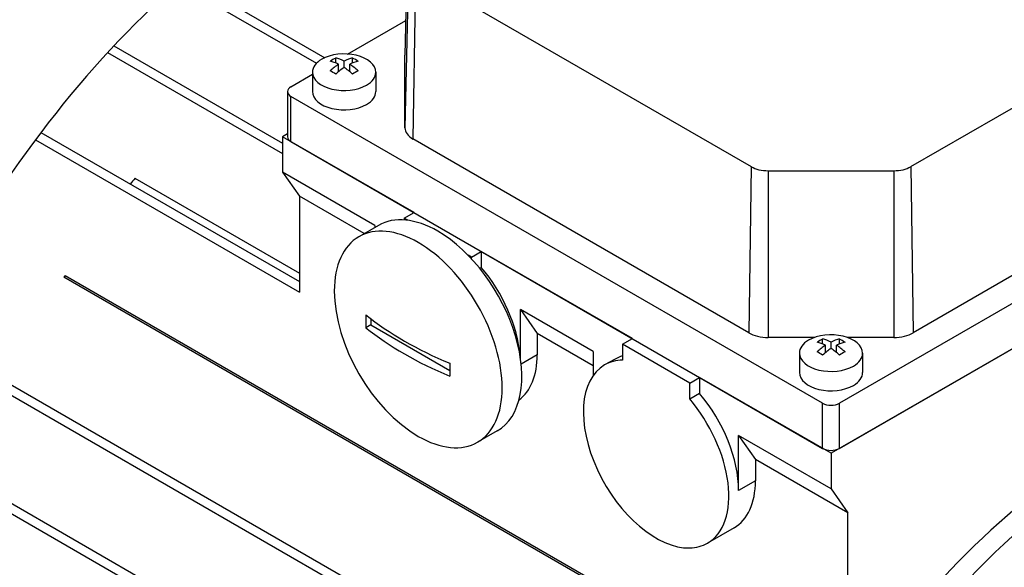
# Model space of a CAD drawing. Extents: x -2577 to 868, y -704 to 1780.
# Drawn here: x 143 to 267, y 764 to 833 of the extents above; entities that cross this region are included whole.
import ezdxf

# ---------------------------------------------------------------- set-up
doc = ezdxf.new("R2010")
doc.units = 0
doc.header["$MEASUREMENT"] = 0
doc.layers.add('View', color=7, linetype='Continuous')

msp = doc.modelspace()

# ---------------------------------------------------------------- linework, layer by layer
at = {"layer": 'View'}
for p, q in [((191.97, 849.52), (191.52, 828.7)), ((191.97, 849.49), (191.52, 828.67)), ((191.97, 840.32), (191.52, 819.49)), ((163.76, 838.53), (181.38, 828.36)), ((192.84, 839.09), (192.53, 818.09)), ((192.84, 839.09), (235.28, 814.59)), ((255.42, 814.59), (297.86, 839.09)), ((162.86, 837.75), (180.34, 827.66)), ((184.27, 828.83), (191.61, 833.07)), ((154.74, 829.85), (176.05, 817.55)), ((153.95, 829), (176.05, 816.24)), ((191.52, 819.49), (191.52, 828.67)), ((182.77, 827.69), (182.77, 828.33)), ((183.13, 826.59), (183.13, 827.53)), ((183.83, 827.12), (183.83, 827.94)), ((184.54, 826.59), (184.54, 827.53)), ((184.89, 827.69), (184.89, 828.33)), ((177.12, 824.7), (179.83, 826.27)), ((179.83, 826.53), (179.83, 824.08)), ((187.83, 826.53), (187.83, 824.08)), ((176.68, 824.08), (176.68, 818.37)), ((244.29, 784.69), (177.12, 823.47)), ((177.12, 817.76), (177.12, 823.47)), ((313.59, 823.47), (246.41, 784.69)), ((145.52, 818.91), (178.18, 800.06)), ((176.68, 818.73), (176.05, 818.37)), ((144.82, 817.99), (178.18, 798.73)), ((192.67, 808.78), (176.05, 818.37)), ((176.05, 818.37), (176.05, 813.88)), ((177.12, 817.76), (244.29, 778.97)), ((234.97, 793.59), (192.53, 818.09)), ((314.65, 818.37), (245.35, 778.36)), ((246.41, 778.97), (313.59, 817.76)), ((298.17, 818.09), (255.74, 793.59)), ((187.72, 807.14), (176.05, 813.88)), ((176.05, 813.88), (178.18, 810.86)), ((235.28, 814.59), (234.97, 793.59)), ((237.4, 814.08), (253.3, 814.08)), ((237.4, 814.08), (237.4, 793)), ((253.3, 814.08), (253.3, 793)), ((255.42, 814.59), (255.74, 793.59)), ((157.41, 813.13), (178.18, 801.14)), ((186.37, 806.13), (178.18, 810.86)), ((178.18, 810.86), (178.18, 798.73)), ((191.44, 808.06), (192.67, 808.78)), ((191.44, 808.06), (191.44, 807.85)), ((191.87, 807.81), (191.44, 808.06)), ((188.18, 807.17), (185.7, 805.74)), ((187.72, 807.14), (187.72, 806.91)), ((199.92, 803.16), (201.16, 803.88)), ((220.25, 792.85), (201.16, 803.88)), ((201.16, 803.88), (201.16, 801.86)), ((199.92, 803.16), (199.49, 803.41)), ((199.92, 802.96), (199.92, 803.16)), ((200.96, 801.75), (201.16, 801.86)), ((238.75, 748.46), (148.43, 800.61)), ((148.57, 800.84), (238.9, 748.69)), ((206.11, 796.53), (208.23, 793.51)), ((206.11, 790.39), (206.11, 796.53)), ((215.3, 791.22), (206.11, 796.53)), ((187.19, 795.38), (187.19, 794.59)), ((130.13, 793.73), (232.73, 734.49)), ((187.19, 794.59), (186.57, 794.23)), ((187.19, 794.59), (197.17, 788.83)), ((129.64, 792.71), (232.73, 733.19)), ((208.23, 793.51), (208.23, 790.81)), ((215.3, 789.43), (208.23, 793.51)), ((219.01, 792.14), (220.25, 792.85)), ((243.32, 793), (237.4, 793)), ((244.29, 792.17), (244.29, 792.81)), ((246.41, 792.17), (246.41, 792.81)), ((253.3, 793), (247.39, 793)), ((219.01, 792.14), (219.01, 790.12)), ((227.5, 787.24), (219.01, 792.14)), ((244.64, 791.08), (244.64, 792.01)), ((245.35, 791.6), (245.35, 792.42)), ((246.06, 791.08), (246.06, 792.01)), ((208.23, 790.81), (206.2, 789.64)), ((215.3, 791.22), (215.3, 788.17)), ((217.99, 790.23), (216.75, 789.52)), ((241.35, 791.02), (241.35, 788.57)), ((249.35, 791.02), (249.35, 788.57)), ((227.5, 787.24), (228.73, 787.95)), ((228.73, 787.95), (228.73, 785.94)), ((245.35, 778.36), (228.73, 787.95)), ((227.5, 785.23), (227.5, 787.24)), ((227.5, 785.23), (228.73, 785.94)), ((244.29, 778.97), (244.29, 784.69)), ((246.41, 778.97), (246.41, 784.69)), ((124.99, 781.73), (227.69, 722.44)), ((124.6, 780.65), (227.69, 721.13)), ((203.18, 781.19), (200.7, 779.76)), ((233.68, 780.61), (235.81, 777.59)), ((233.68, 773.67), (233.68, 780.61)), ((245.35, 773.87), (233.68, 780.61)), ((235.81, 777.59), (235.81, 774.89)), ((247.47, 770.85), (235.81, 777.59)), ((245.35, 778.36), (245.35, 773.87)), ((235.81, 774.89), (233.68, 773.67)), ((245.35, 773.87), (247.47, 770.85)), ((247.47, 747.22), (247.47, 770.85)), ((233.11, 768.94), (229.75, 767))]:
    msp.add_line(p, q, dxfattribs=at)
for centre, major_axis, start_param, end_param in [((178.53, 778.56), (-43.23, -74.87), 3.92699, 6.283185), ((183.83, 826.53), (4, 0), 0, 2.35619), ((194.97, 828.67), (-3.45, 0), -0.024684, -0.012343), ((194.97, 828.67), (-3.45, 0), -0.012343, 0), ((183.83, 826.53), (4, 0), 2.35619, 3.14159), ((182.42, 822.66), (3.35, 5.81), -5.57239, -5.42318), ((183.48, 821.64), (-3.49, 6.05), 5.56946, 5.7883), ((183.48, 822.05), (3.49, 6.05), -5.42611, -5.20727), ((184.19, 822.05), (3.49, -6.05), -3.85532, -3.63648), ((183.48, 822.05), (3.49, 6.05), -5.7883, -5.56946), ((184.19, 821.64), (-3.49, -6.05), 3.63648, 3.85532), ((184.19, 822.05), (3.49, -6.05), -4.21751, -3.99866), ((185.25, 822.66), (3.35, -5.81), -4.0016, -3.85239), ((183.83, 826.53), (4, 0), 3.14159, 5.49779), ((182.42, 821.03), (-3.35, 5.81), 5.42318, 5.57239), ((184.19, 821.64), (-3.49, -6.05), 3.99866, 4.21751), ((183.48, 821.64), (-3.49, 6.05), 5.20727, 5.42611), ((185.25, 821.03), (-3.35, -5.81), 3.85239, 4.0016), ((183.83, 826.53), (4, 0), 5.49779, 6.283185), ((178.18, 824.08), (-1.5, 0), -0.785398, 0), ((178.18, 824.08), (-1.5, 0), -6.28319, -5.49779), ((183.83, 824.08), (-4, 0), 0, 2.356195), ((183.83, 824.08), (-4, 0), -3.92699, -3.14159), ((194.97, 819.49), (-3.45, 0), -6.28319, -5.49779), ((178.18, 818.37), (1.5, 0), 3.14159, 3.92699), ((237.4, 815.81), (3, 0), 3.92699, 4.71239), ((253.3, 815.81), (3, 0), 4.71239, 5.49779), ((181.1, 777.08), (34.75, 60.19), -4.99487, -4.98088), ((195.68, 794.18), (7.5, -12.99), -3.92699, -3.14159), ((193.2, 792.75), (7.5, -12.99), -3.92699, -3.14159), ((195.68, 794.18), (7.5, -12.99), 0, 2.356195), ((193.2, 792.75), (7.5, -12.99), -3.14159, -2.35619), ((193.2, 792.75), (7.5, -12.99), -5.49779, -3.92699), ((196.92, 794.89), (6.5, -11.26), -5.39632, -4.40672), ((181.1, 777.08), (34.75, 60.19), -4.77448, -4.77062), ((193.2, 792.75), (7.5, -12.99), -2.35619, -0.785398), ((218.84, 813.67), (22.82, 39.52), -3.9489, -3.92699), ((218.84, 813.67), (22.82, 39.52), -3.92699, -3.90508), ((224.14, 811.43), (46.24, 0), 3.76407, 4.08991), ((224.14, 809.8), (-46.24, 0), -5.66071, -5.33487), ((237.4, 794.99), (-3.45, 0), -5.49779, -4.71239), ((245.35, 791.02), (4, 0), 2.35619, 3.14159), ((245.35, 791.02), (4, 0), 0, 2.35619), ((243.94, 787.14), (3.35, 5.81), -5.57239, -5.42318), ((245.71, 786.53), (3.49, -6.05), -3.85532, -3.63648), ((245, 786.53), (3.49, 6.05), -5.7883, -5.56946), ((246.77, 787.14), (3.35, -5.81), -4.0016, -3.85239), ((253.3, 794.99), (-3.45, 0), -4.71239, -3.92699), ((245, 786.12), (-3.49, 6.05), 5.56946, 5.7883), ((245, 786.53), (3.49, 6.05), -5.42611, -5.20727), ((245.71, 786.12), (-3.49, -6.05), 3.99866, 4.21751), ((245, 786.12), (-3.49, 6.05), 5.20727, 5.42611), ((245.71, 786.12), (-3.49, -6.05), 3.63648, 3.85532), ((245.71, 786.53), (3.49, -6.05), -4.21751, -3.99866), ((199.04, 796.12), (6.5, -11.26), -6.22088, -5.49779), ((223.25, 778.26), (-6.5, 11.26), 5.97752, 6.283185), ((224.49, 778.97), (6.5, -11.26), -3.28829, -3.14159), ((245.35, 791.02), (4, 0), 3.14159, 5.49779), ((243.94, 785.51), (-3.35, 5.81), 5.42318, 5.57239), ((246.77, 785.51), (-3.35, -5.81), 3.85239, 4.0016), ((245.35, 791.02), (4, 0), 5.49779, 6.283185), ((229.44, 807.55), (-22.82, -39.52), 5.47587, 5.49779), ((229.44, 807.55), (-22.82, -39.52), 5.49779, 5.5197), ((223.25, 778.26), (-6.5, 11.26), 0, 2.83592), ((300.72, 708.02), (50, 86.6), -5.49779, -3.81979), ((245.35, 788.57), (-4, 0), 0, 2.356195), ((245.35, 788.57), (-4, 0), -3.92699, -3.14159), ((193.2, 792.75), (7.5, -12.99), 0, 0.785395), ((223.25, 778.26), (-6.5, 11.26), 3.14159, 5.01806), ((224.49, 778.97), (6.5, -11.26), -5.49779, -4.40672), ((308.64, 703.45), (50, 86.6), -5.49779, -3.93199), ((308.64, 703.45), (-50, -86.6), 3.92699, 4.65736), ((245.35, 785.3), (-1.5, 0), -5.49779, -3.92699), ((193.2, 792.75), (7.5, -12.99), -0.785398, 0), ((245.35, 779.59), (1.5, 0), 3.92699, 5.49779), ((280, 719.98), (36.38, 63), -5.48683, -4.81327), ((282.48, 718.55), (36.62, 63.44), -5.42744, -3.99734), ((226.61, 780.2), (6.5, -11.26), 0, 0.785395), ((223.25, 778.26), (-6.5, 11.26), 2.83592, 3.14159)]:
    msp.add_ellipse(centre, major_axis=major_axis, ratio=0.57735, start_param=start_param, end_param=end_param, dxfattribs=at)

doc.saveas('drawing.dxf')
